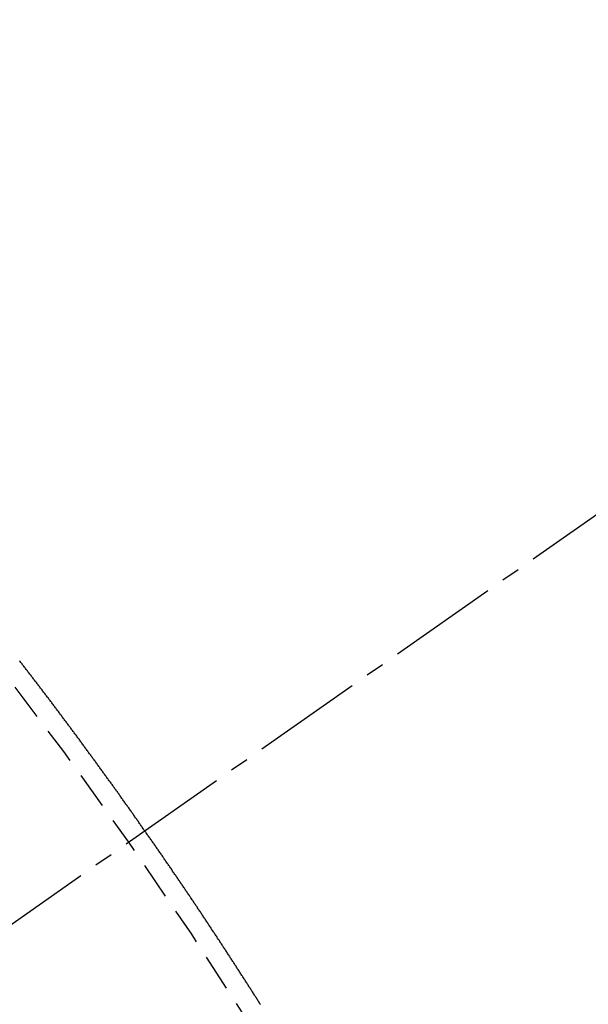
# Model space of a CAD drawing. Units: millimetres. Extents: x -109 to 26472, y -120 to 8859.
# Drawn here: x 17296 to 17300, y 6788 to 6795 of the extents above; entities that cross this region are included whole.
import ezdxf

# ---------------------------------------------------------------- set-up
doc = ezdxf.new("R2010")
doc.units = ezdxf.units.MM
doc.linetypes.add('CENTER2', pattern=[1.125, 0.75, -0.125, 0.125, -0.125])
doc.linetypes.add('HIDDEN', pattern=[0.375, 0.25, -0.125])
doc.layers.get('DEFPOINTS').update_dxf_attribs({"color": 146})
doc.layers.add('150-機器', color=8, linetype='Continuous')
doc.layers.add('166-寸法B', color=11, linetype='Continuous')
doc.styles.add('KH001', font='txt')
doc.dimstyles.new('KH1xx015', dxfattribs={"dimscale": 10, "dimtxt": 3.8, "dimasz": 0.8, "dimexe": 0.3, "dimexo": 1.2, "dimgap": 0.5, "dimtad": 3, "dimdec": 1, "dimdsep": 46, "dimlunit": 6, "dimtxsty": 'KH001', "dimblk": 'DOT', "dimcen": 1, "dimdle": 1, "dimclrd": 256, "dimclre": 256, "dimclrt": 256, "dimadec": 0, "dimazin": 0, "dimtfac": 1, "dimtdec": 1, "dimtix": 1, "dimtmove": 2, "dimatfit": 3, "dimldrblk": 'CLOSEDBLANK', "dimfxl": 1, "dimtolj": 1, "dimtzin": 0, "dimlwd": -1, "dimlwe": -1, "dimarcsym": 0})
doc.dimstyles.new('KH1xx030', dxfattribs={"dimscale": 30, "dimtxt": 2, "dimasz": 0.6, "dimexe": 0.3, "dimexo": 1.2, "dimgap": 0.5, "dimtad": 3, "dimdec": 1, "dimdsep": 46, "dimlunit": 6, "dimtxsty": 'KH001', "dimblk": 'DOT', "dimcen": 1, "dimdle": 1, "dimclrd": 256, "dimclre": 256, "dimclrt": 256, "dimadec": 0, "dimazin": 0, "dimtfac": 1, "dimtdec": 1, "dimtix": 1, "dimtmove": 2, "dimatfit": 3, "dimldrblk": 'CLOSEDBLANK', "dimfxl": 1, "dimtolj": 1, "dimtzin": 0, "dimlwd": -1, "dimlwe": -1, "dimarcsym": 0})

# ---------------------------------------------------------------- blocks, each defined once
blk = doc.blocks.new('F402_H')
at = {"layer": '150-機器', "color": 13, "linetype": 'CENTER2'}
blk.add_line((0, 0), (-244.018, -170.8633), dxfattribs=at)
at = {"layer": '150-機器', "color": 13, "linetype": 'HIDDEN'}
blk.add_lwpolyline([(-217.187, -153.8029), (-217.1904, -153.798), (-217.1936, -153.7917), (-217.1976, -153.786), (-217.201, -153.7811), (-217.2042, -153.7748), (-217.2082, -153.7691), (-217.2122, -153.7634), (-217.2148, -153.7579), (-217.2188, -153.7522), (-217.2228, -153.7465), (-217.2263, -153.7416), (-217.2295, -153.7353), (-217.2335, -153.7296), (-217.2369, -153.7247), (-217.2401, -153.7184), (-217.2441, -153.7127), (-217.2481, -153.7069), (-217.2515, -153.702), (-217.2547, -153.6957), (-217.2587, -153.69), (-217.2622, -153.6851), (-217.2653, -153.6788), (-217.2693, -153.6731), (-217.2728, -153.6682), (-217.2768, -153.6625), (-217.28, -153.6562), (-217.2834, -153.6513), (-217.2874, -153.6456), (-217.2906, -153.6393), (-217.2946, -153.6336), (-217.298, -153.6287), (-217.302, -153.6229), (-217.3052, -153.6167), (-217.3087, -153.6118), (-217.3127, -153.606), (-217.3167, -153.6003), (-217.3193, -153.5948), (-217.3233, -153.5891), (-217.3273, -153.5834), (-217.3313, -153.5777), (-217.3339, -153.5722), (-217.3379, -153.5665), (-217.3419, -153.5608), (-217.3454, -153.5559), (-217.3485, -153.5496), (-217.3525, -153.5439), (-217.3565, -153.5381), (-217.36, -153.5332), (-217.3632, -153.527), (-217.3672, -153.5212), (-217.3706, -153.5163), (-217.3746, -153.5106), (-217.3778, -153.5043), (-217.3812, -153.4994), (-217.3852, -153.4937), (-217.3892, -153.488), (-217.3924, -153.4817), (-217.3959, -153.4768), (-217.3999, -153.4711), (-217.4039, -153.4654), (-217.4073, -153.4605), (-217.4105, -153.4542), (-217.4145, -153.4484), (-217.4179, -153.4435), (-217.4219, -153.4378), (-217.4251, -153.4315), (-217.4291, -153.4258), (-217.4325, -153.4209), (-217.4366, -153.4152), (-217.4406, -153.4095), (-217.4432, -153.404), (-217.4472, -153.3983), (-217.4512, -153.3926), (-217.4552, -153.3868), (-217.4586, -153.3819), (-217.4618, -153.3756), (-217.4658, -153.3699), (-217.4692, -153.365), (-217.4732, -153.3593), (-217.4773, -153.3536), (-217.4799, -153.3481), (-217.4839, -153.3424), (-217.4879, -153.3367), (-217.4919, -153.331), (-217.4953, -153.3261), (-217.4985, -153.3198), (-217.5025, -153.314), (-217.5059, -153.3091), (-217.5099, -153.3034), (-217.5139, -153.2977), (-217.518, -153.292), (-217.5206, -153.2865), (-217.5246, -153.2808), (-217.5286, -153.2751), (-217.532, -153.2702), (-217.536, -153.2645), (-217.5392, -153.2582), (-217.5432, -153.2524), (-217.5466, -153.2475), (-217.5506, -153.2418), (-217.5546, -153.2361), (-217.5581, -153.2312), (-217.5613, -153.2249), (-217.5653, -153.2192), (-217.5687, -153.2143), (-217.5727, -153.2086), (-217.5767, -153.2029), (-217.5807, -153.1971), (-217.5841, -153.1922), (-217.5873, -153.1859), (-217.5913, -153.1802), (-217.5948, -153.1753), (-217.5988, -153.1696), (-217.6028, -153.1639), (-217.6068, -153.1582), (-217.6094, -153.1527), (-217.6134, -153.147), (-217.6174, -153.1413), (-217.6208, -153.1364), (-217.6248, -153.1306), (-217.6288, -153.1249), (-217.6329, -153.1192), (-217.6363, -153.1143), (-217.6395, -153.108), (-217.6435, -153.1023), (-217.6469, -153.0974), (-217.6509, -153.0917), (-217.6549, -153.0859), (-217.6589, -153.0802), (-217.6624, -153.0753), (-217.6664, -153.0696), (-217.6695, -153.0633), (-217.673, -153.0584), (-217.677, -153.0527), (-217.681, -153.047), (-217.685, -153.0413), (-217.6884, -153.0364), (-217.6924, -153.0306), (-217.6964, -153.0249), (-217.6999, -153.02), (-217.7031, -153.0137), (-217.7071, -153.008), (-217.7111, -153.0023), (-217.7145, -152.9974), (-217.7185, -152.9917), (-217.7225, -152.9859), (-217.7259, -152.981), (-217.7299, -152.9753), (-217.7339, -152.9696), (-217.7374, -152.9647), (-217.7406, -152.9584), (-217.7446, -152.9527), (-217.7486, -152.947), (-217.752, -152.9421), (-217.756, -152.9364), (-217.76, -152.9306), (-217.7634, -152.9257), (-217.7675, -152.92), (-217.7715, -152.9143), (-217.7755, -152.9086), (-217.7789, -152.9037), (-217.7829, -152.898), (-217.7861, -152.8917), (-217.7895, -152.8868), (-217.7935, -152.881), (-217.7975, -152.8753), (-217.8015, -152.8696), (-217.805, -152.8647), (-217.809, -152.859), (-217.813, -152.8533), (-217.8164, -152.8484), (-217.8204, -152.8426), (-217.8244, -152.8369), (-217.8284, -152.8312), (-217.8318, -152.8263), (-217.8359, -152.8206), (-217.8399, -152.8149), (-217.8433, -152.81), (-217.8473, -152.8042), (-217.8505, -152.798), (-217.8545, -152.7922), (-217.8579, -152.7873), (-217.8619, -152.7816), (-217.8659, -152.7759), (-217.8694, -152.771), (-217.8734, -152.7653), (-217.8774, -152.7596), (-217.8814, -152.7538), (-217.8848, -152.7489), (-217.8888, -152.7432), (-217.8928, -152.7375), (-217.8968, -152.7318), (-217.9003, -152.7269), (-217.9043, -152.7212), (-217.9083, -152.7154), (-217.9117, -152.7105), (-217.9157, -152.7048), (-217.9197, -152.6991), (-217.9237, -152.6934), (-217.9271, -152.6885), (-217.9311, -152.6828), (-217.9351, -152.677), (-217.9386, -152.6721), (-217.9426, -152.6664), (-217.9466, -152.6607), (-217.9506, -152.655), (-217.954, -152.6501), (-217.958, -152.6444), (-217.962, -152.6386), (-217.9655, -152.6337), (-217.9695, -152.628), (-217.9735, -152.6223), (-217.9775, -152.6166), (-217.9809, -152.6117), (-217.9849, -152.606), (-217.9889, -152.6002), (-217.9924, -152.5953), (-217.9964, -152.5896), (-218.0004, -152.5839), (-218.0044, -152.5782), (-218.0078, -152.5733), (-218.0118, -152.5676), (-218.0158, -152.5618), (-218.0192, -152.5569), (-218.0232, -152.5512), (-218.0272, -152.5455), (-218.0313, -152.5398), (-218.0347, -152.5349), (-218.0387, -152.5292), (-218.0427, -152.5234), (-218.0461, -152.5185), (-218.0501, -152.5128), (-218.0541, -152.5071), (-218.0581, -152.5014), (-218.0616, -152.4965), (-218.0656, -152.4908), (-218.0696, -152.485), (-218.073, -152.4801), (-218.077, -152.4744), (-218.081, -152.4687), (-218.085, -152.463), (-218.0885, -152.4581), (-218.0925, -152.4524), (-218.0973, -152.4472), (-218.1007, -152.4423), (-218.1047, -152.4366), (-218.1087, -152.4309), (-218.1127, -152.4252), (-218.1162, -152.4203), (-218.1202, -152.4145), (-218.1242, -152.4088), (-218.1276, -152.4039), (-218.1316, -152.3982), (-218.1356, -152.3925), (-218.1396, -152.3868), (-218.143, -152.3819), (-218.1471, -152.3761), (-218.1511, -152.3704), (-218.1545, -152.3655), (-218.1585, -152.3598), (-218.1633, -152.3547), (-218.1673, -152.3489), (-218.1708, -152.344), (-218.1748, -152.3383), (-218.1788, -152.3326), (-218.1822, -152.3277), (-218.1862, -152.322), (-218.1902, -152.3163), (-218.1942, -152.3105), (-218.1976, -152.3056), (-218.2016, -152.2999), (-218.2056, -152.2942), (-218.2099, -152.2899), (-218.2139, -152.2842), (-218.2179, -152.2784), (-218.2219, -152.2727), (-218.2253, -152.2678), (-218.2293, -152.2621), (-218.2334, -152.2564), (-218.2368, -152.2515), (-218.2408, -152.2458), (-218.2448, -152.24), (-218.2496, -152.2349), (-218.253, -152.23), (-218.2571, -152.2243), (-218.2611, -152.2186), (-218.2645, -152.2136), (-218.2685, -152.2079), (-218.2725, -152.2022), (-218.2765, -152.1965), (-218.2799, -152.1916), (-218.2848, -152.1864), (-218.2888, -152.1807), (-218.2922, -152.1758), (-218.2962, -152.1701), (-218.3002, -152.1644), (-218.3042, -152.1587), (-218.3076, -152.1538), (-218.3116, -152.148), (-218.3165, -152.1429), (-218.3199, -152.138), (-218.3239, -152.1323), (-218.3279, -152.1266), (-218.3313, -152.1217), (-218.3353, -152.1159), (-218.3393, -152.1102), (-218.3442, -152.1051), (-218.3476, -152.1002), (-218.3516, -152.0945), (-218.3556, -152.0887), (-218.359, -152.0838), (-218.363, -152.0781), (-218.3671, -152.0724), (-218.3719, -152.0672), (-218.3753, -152.0623), (-218.3793, -152.0566), (-218.3833, -152.0509), (-218.3867, -152.046), (-218.3907, -152.0403), (-218.3948, -152.0346), (-218.3996, -152.0294), (-218.403, -152.0245), (-218.407, -152.0188), (-218.411, -152.0131), (-218.4144, -152.0082), (-218.4185, -152.0025), (-218.4233, -151.9973), (-218.4273, -151.9916), (-218.4307, -151.9867), (-218.4347, -151.981), (-218.4387, -151.9753), (-218.443, -151.9709), (-218.447, -151.9652), (-218.451, -151.9595), (-218.4544, -151.9546), (-218.4584, -151.9489), (-218.4624, -151.9431), (-218.4672, -151.938), (-218.4707, -151.9331), (-218.4747, -151.9274), (-218.4787, -151.9217), (-218.4821, -151.9168), (-218.4869, -151.9116), (-218.4909, -151.9059), (-218.4949, -151.9002), (-218.4984, -151.8953), (-218.5024, -151.8896), (-218.5072, -151.8844), (-218.5106, -151.8795), (-218.5146, -151.8738), (-218.5186, -151.8681), (-218.5226, -151.8623), (-218.5269, -151.858), (-218.5309, -151.8523), (-218.5349, -151.8466), (-218.5383, -151.8417), (-218.5423, -151.836), (-218.5472, -151.8308), (-218.5506, -151.8259), (-218.5546, -151.8202), (-218.5586, -151.8145), (-218.5626, -151.8088), (-218.5669, -151.8044), (-218.5709, -151.7987), (-218.5749, -151.793), (-218.5783, -151.7881), (-218.5831, -151.7829), (-218.5871, -151.7772), (-218.5906, -151.7723), (-218.5946, -151.7666), (-218.5994, -151.7615), (-218.6034, -151.7557), (-218.6068, -151.7508), (-218.6108, -151.7451), (-218.6156, -151.74), (-218.6191, -151.7351), (-218.6231, -151.7293), (-218.6271, -151.7236), (-218.6319, -151.7185), (-218.6353, -151.7136), (-218.6393, -151.7079), (-218.6434, -151.7021), (-218.6476, -151.6978), (-218.6516, -151.6921), (-218.6556, -151.6864), (-218.659, -151.6815), (-218.6639, -151.6763), (-218.6679, -151.6706), (-218.6719, -151.6649), (-218.6753, -151.66), (-218.6801, -151.6548), (-218.6841, -151.6491), (-218.6876, -151.6442), (-218.6916, -151.6385), (-218.6964, -151.6333), (-218.6998, -151.6284), (-218.7038, -151.6227), (-218.7086, -151.6176), (-218.7121, -151.6127), (-218.7161, -151.607), (-218.7201, -151.6012), (-218.7249, -151.5961), (-218.7283, -151.5912), (-218.7323, -151.5855), (-218.7372, -151.5803), (-218.7406, -151.5754), (-218.7446, -151.5697), (-218.7494, -151.5646), (-218.7529, -151.5597), (-218.7569, -151.5539), (-218.7609, -151.5482), (-218.7657, -151.5431), (-218.7691, -151.5382), (-218.7731, -151.5325), (-218.7779, -151.5273), (-218.7814, -151.5224), (-218.7854, -151.5167), (-218.7902, -151.5115), (-218.7936, -151.5066), (-218.7976, -151.5009), (-218.8025, -151.4958), (-218.8059, -151.4909), (-218.8099, -151.4851), (-218.8147, -151.48), (-218.8187, -151.4743), (-218.8222, -151.4694)], dxfattribs=at)
blk.add_arc((-243.7125, -170.6494), 31.2914, 23.88957, 46.11045, dxfattribs=at)
blk = doc.blocks.new('_Dot')
at = {"color": 0, "linetype": 'ByBlock', "lineweight": -2}
blk.add_line((-0.5, 0), (-1, 0), dxfattribs=at)
at = {"color": 0, "linetype": 'ByBlock', "const_width": 0.5}
blk.add_lwpolyline([(-0.25, 0, 1), (0.25, 0, 1)], format="xyb", close=True, dxfattribs=at)
blk = doc.blocks.new('*D520')
at = {"layer": 'DEFPOINTS', "transparency": 16777216}
for p, q in [((17208.2701, 6889.5691), (17208.2701, 6685.6809)), ((17318.2701, 6889.5691), (17318.2701, 6685.6809)), ((17216.2701, 6688.6809), (17310.2701, 6688.6809))]:
    blk.add_line(p, q, dxfattribs=at)
at = {"layer": 'DEFPOINTS', "color": 0, "transparency": 16777216}
for p in [(17208.2701, 6901.5691), (17318.2701, 6901.5691), (17318.2701, 6688.6809)]:
    blk.add_point(p, dxfattribs=at)
at = {"layer": 'DEFPOINTS', "transparency": 16777216, "xscale": 8, "yscale": 8, "zscale": 8, "rotation": 180}
blk.add_blockref('_Dot', (17208.2701, 6688.6809), dxfattribs=at)
at = {"layer": 'DEFPOINTS', "transparency": 16777216, "xscale": 8, "yscale": 8, "zscale": 8}
blk.add_blockref('_Dot', (17318.2701, 6688.6809), dxfattribs=at)
at = {"layer": 'DEFPOINTS', "transparency": 16777216, "insert": (17263.2701, 6712.6809), "char_height": 38, "attachment_point": 5, "style": 'KH001'}
blk.add_mtext('\\A1;110', dxfattribs=at)
blk = doc.blocks.new('_ClosedBlank')
at = {"color": 0, "linetype": 'ByBlock', "lineweight": -2}
for p, q in [((-1, 0.16667), (0, 0)), ((-1, 0.16667), (-1, -0.16667)), ((0, 0), (-1, -0.16667))]:
    blk.add_line(p, q, dxfattribs=at)
blk = doc.blocks.new('*D526')
at = {"layer": '166-寸法B', "transparency": 16777216}
for p, q in [((17399.8215, 7161.5691), (17101.5219, 7161.5691)), ((17110.5219, 6754.5691), (17110.5219, 7143.5691)), ((17369.8215, 6736.5691), (17101.5219, 6736.5691))]:
    blk.add_line(p, q, dxfattribs=at)
at = {"layer": 'DEFPOINTS', "color": 0, "transparency": 16777216}
for p in [(17110.5219, 7161.5691), (17435.8215, 7161.5691), (17405.8215, 6736.5691)]:
    blk.add_point(p, dxfattribs=at)
at = {"layer": '166-寸法B', "transparency": 16777216, "xscale": 18, "yscale": 18, "zscale": 18}
for p, rotation in [((17110.5219, 7161.5691), 90), ((17110.5219, 6736.5691), 270)]:
    blk.add_blockref('_Dot', p, dxfattribs=dict(at, rotation=rotation))
at = {"layer": '166-寸法B', "transparency": 16777216, "insert": (17058.6806, 7103.9642), "char_height": 60, "attachment_point": 5, "rotation": 90, "style": 'KH001'}
blk.add_mtext('\\A1;425', dxfattribs=at)

msp = doc.modelspace()

# ---------------------------------------------------------------- block references
at = {"layer": '150-機器'}
msp.add_blockref('F402_H', (17515.2556, 6941.7616), dxfattribs=at)

# ---------------------------------------------------------------- dimensions: what is measured, and where the dimension line sits
at = {"layer": '166-寸法B'}
dim = msp.add_linear_dim(base=(17110.5219, 7161.5691), p1=(17405.8215, 6736.5691), p2=(17435.8215, 7161.5691), angle=90, dimstyle='KH1xx030', override={"dimtmove": 1}, dxfattribs=at)
dim.commit()
dim.dimension.update_dxf_attribs({"geometry": '*D526', "text_midpoint": (17103.6806, 7103.9642), "dimtype": 160})
at = {"layer": 'DEFPOINTS'}
dim = msp.add_linear_dim(base=(17318.2701, 6688.6809), p1=(17208.2701, 6901.5691), p2=(17318.2701, 6901.5691), angle=180, dimstyle='KH1xx015', dxfattribs=at)
dim.commit()
dim.dimension.update_dxf_attribs({"geometry": '*D520', "text_midpoint": (17263.2701, 6712.6809)})

doc.saveas('drawing.dxf')
